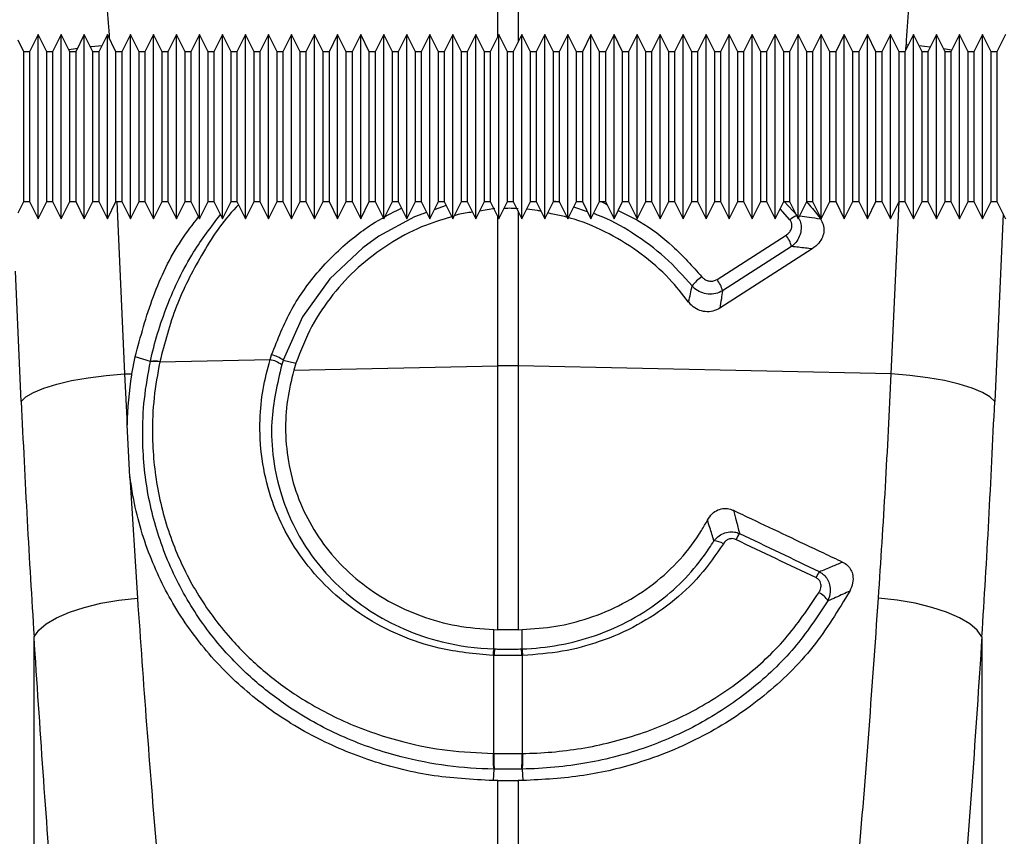
# Model space of a CAD drawing. Units: millimetres. Extents: x 1957 to 18029, y 1989 to 9026.
# Drawn here: x 5665 to 5751, y 5963 to 6034 of the extents above; entities that cross this region are included whole.
import ezdxf

# ---------------------------------------------------------------- set-up
doc = ezdxf.new("R2010")
doc.units = ezdxf.units.MM
doc.layers.get('0').update_dxf_attribs({"linetype": 'CONTINUOUS'})

# ---------------------------------------------------------------- blocks, each defined once
blk = doc.blocks.new('ACO_-_32841_-_FRONT')
at = {"linetype": 'Continuous'}
for p, q in [((-500.872, 1082.649), (-500.872, 1088.31)), ((-499.128, 1088.136), (-499.128, 1082.136)), ((-540.791, 1082.81), (-541.541, 1081.31)), ((-540.041, 1081.31), (-540.791, 1082.81)), ((-540.791, 1074.81), (-540.791, 1082.81)), ((-538.791, 1082.81), (-539.541, 1081.31)), ((-538.041, 1081.31), (-538.791, 1082.81)), ((-538.791, 1074.81), (-538.791, 1082.81)), ((-536.791, 1082.81), (-537.541, 1081.31)), ((-536.041, 1081.31), (-536.791, 1082.81)), ((-536.791, 1074.81), (-536.791, 1082.81)), ((-534.791, 1082.81), (-535.541, 1081.31)), ((-534.041, 1081.31), (-534.791, 1082.81)), ((-534.791, 1074.81), (-534.791, 1082.81)), ((-532.791, 1082.81), (-533.541, 1081.31)), ((-532.041, 1081.31), (-532.791, 1082.81)), ((-532.791, 1074.81), (-532.791, 1082.81)), ((-530.791, 1082.81), (-531.541, 1081.31)), ((-530.041, 1081.31), (-530.791, 1082.81)), ((-530.791, 1074.81), (-530.791, 1082.81)), ((-528.791, 1082.81), (-529.541, 1081.31)), ((-528.041, 1081.31), (-528.791, 1082.81)), ((-528.791, 1074.81), (-528.791, 1082.81)), ((-526.791, 1082.81), (-527.541, 1081.31)), ((-526.041, 1081.31), (-526.791, 1082.81)), ((-526.791, 1074.81), (-526.791, 1082.81)), ((-524.791, 1082.81), (-525.541, 1081.31)), ((-524.041, 1081.31), (-524.791, 1082.81)), ((-524.791, 1074.81), (-524.791, 1082.81)), ((-522.791, 1082.81), (-523.541, 1081.31)), ((-522.041, 1081.31), (-522.791, 1082.81)), ((-522.791, 1074.81), (-522.791, 1082.81)), ((-520.791, 1082.81), (-521.541, 1081.31)), ((-520.041, 1081.31), (-520.791, 1082.81)), ((-520.791, 1074.81), (-520.791, 1082.81)), ((-518.791, 1082.81), (-519.541, 1081.31)), ((-518.041, 1081.31), (-518.791, 1082.81)), ((-518.791, 1074.81), (-518.791, 1082.81)), ((-516.791, 1082.81), (-517.541, 1081.31)), ((-516.041, 1081.31), (-516.791, 1082.81)), ((-516.791, 1074.81), (-516.791, 1082.81)), ((-514.791, 1082.81), (-515.541, 1081.31)), ((-514.041, 1081.31), (-514.791, 1082.81)), ((-514.791, 1074.81), (-514.791, 1082.81)), ((-512.791, 1082.81), (-513.541, 1081.31)), ((-512.041, 1081.31), (-512.791, 1082.81)), ((-512.791, 1074.81), (-512.791, 1082.81)), ((-510.791, 1082.81), (-511.541, 1081.31)), ((-510.041, 1081.31), (-510.791, 1082.81)), ((-510.791, 1074.81), (-510.791, 1082.81)), ((-508.791, 1082.81), (-509.541, 1081.31)), ((-508.041, 1081.31), (-508.791, 1082.81)), ((-508.791, 1074.81), (-508.791, 1082.81)), ((-506.791, 1082.81), (-507.541, 1081.31)), ((-506.041, 1081.31), (-506.791, 1082.81)), ((-506.791, 1074.81), (-506.791, 1082.81)), ((-504.791, 1082.81), (-505.541, 1081.31)), ((-504.041, 1081.31), (-504.791, 1082.81)), ((-504.791, 1074.81), (-504.791, 1082.81)), ((-502.791, 1082.81), (-503.541, 1081.31)), ((-502.041, 1081.31), (-502.791, 1082.81)), ((-502.791, 1074.81), (-502.791, 1082.81)), ((-500.791, 1082.81), (-501.541, 1081.31)), ((-500.041, 1081.31), (-500.791, 1082.81)), ((-500.791, 1074.81), (-500.791, 1082.81)), ((-498.791, 1082.81), (-499.541, 1081.31)), ((-498.041, 1081.31), (-498.791, 1082.81)), ((-498.791, 1074.81), (-498.791, 1082.81)), ((-496.791, 1082.81), (-497.541, 1081.31)), ((-496.041, 1081.31), (-496.791, 1082.81)), ((-496.791, 1074.81), (-496.791, 1082.81)), ((-494.791, 1082.81), (-495.541, 1081.31)), ((-494.041, 1081.31), (-494.791, 1082.81)), ((-494.791, 1074.81), (-494.791, 1082.81)), ((-492.791, 1082.81), (-493.541, 1081.31)), ((-492.041, 1081.31), (-492.791, 1082.81)), ((-492.791, 1074.81), (-492.791, 1082.81)), ((-490.791, 1082.81), (-491.541, 1081.31)), ((-490.041, 1081.31), (-490.791, 1082.81)), ((-490.791, 1074.81), (-490.791, 1082.81)), ((-488.791, 1082.81), (-489.541, 1081.31)), ((-488.041, 1081.31), (-488.791, 1082.81)), ((-488.791, 1074.81), (-488.791, 1082.81)), ((-486.791, 1082.81), (-487.541, 1081.31)), ((-486.041, 1081.31), (-486.791, 1082.81)), ((-486.791, 1074.81), (-486.791, 1082.81)), ((-484.791, 1082.81), (-485.541, 1081.31)), ((-484.041, 1081.31), (-484.791, 1082.81)), ((-484.791, 1074.81), (-484.791, 1082.81)), ((-482.791, 1082.81), (-483.541, 1081.31)), ((-482.041, 1081.31), (-482.791, 1082.81)), ((-482.791, 1074.81), (-482.791, 1082.81)), ((-480.791, 1082.81), (-481.541, 1081.31)), ((-480.041, 1081.31), (-480.791, 1082.81)), ((-480.791, 1074.81), (-480.791, 1082.81)), ((-478.791, 1082.81), (-479.541, 1081.31)), ((-478.041, 1081.31), (-478.791, 1082.81)), ((-478.791, 1074.81), (-478.791, 1082.81)), ((-476.791, 1082.81), (-477.541, 1081.31)), ((-476.041, 1081.31), (-476.791, 1082.81)), ((-476.791, 1074.81), (-476.791, 1082.81)), ((-474.791, 1082.81), (-475.541, 1081.31)), ((-474.041, 1081.31), (-474.791, 1082.81)), ((-474.791, 1074.81), (-474.791, 1082.81)), ((-472.791, 1082.81), (-473.541, 1081.31)), ((-472.041, 1081.31), (-472.791, 1082.81)), ((-472.791, 1074.81), (-472.791, 1082.81)), ((-470.791, 1082.81), (-471.541, 1081.31)), ((-470.041, 1081.31), (-470.791, 1082.81)), ((-470.791, 1074.81), (-470.791, 1082.81)), ((-468.791, 1082.81), (-469.541, 1081.31)), ((-468.041, 1081.31), (-468.791, 1082.81)), ((-468.791, 1074.81), (-468.791, 1082.81)), ((-466.791, 1082.81), (-467.541, 1081.31)), ((-466.041, 1081.31), (-466.791, 1082.81)), ((-466.791, 1074.81), (-466.791, 1082.81)), ((-464.791, 1082.81), (-465.541, 1081.31)), ((-464.041, 1081.31), (-464.791, 1082.81)), ((-464.791, 1074.81), (-464.791, 1082.81)), ((-462.791, 1082.81), (-463.541, 1081.31)), ((-462.041, 1081.31), (-462.791, 1082.81)), ((-462.791, 1074.81), (-462.791, 1082.81)), ((-460.791, 1082.81), (-461.541, 1081.31)), ((-460.041, 1081.31), (-460.791, 1082.81)), ((-460.791, 1074.81), (-460.791, 1082.81)), ((-458.791, 1082.81), (-459.541, 1081.31)), ((-458.041, 1081.31), (-458.791, 1082.81)), ((-458.791, 1074.81), (-458.791, 1082.81)), ((-456.791, 1082.81), (-457.541, 1081.31)), ((-542.041, 1081.31), (-542.541, 1082.31)), ((-536.269, 1081.765), (-536.182, 1081.774)), ((-536.182, 1081.774), (-535.266, 1081.859)), ((-465.453, 1081.487), (-465.434, 1081.91)), ((-465.247, 1081.898), (-465.434, 1081.91)), ((-463.818, 1081.774), (-464.297, 1081.822)), ((-463.336, 1081.72), (-463.818, 1081.774)), ((-541.541, 1081.31), (-542.041, 1081.31)), ((-542.041, 1074.81), (-542.041, 1081.31)), ((-541.541, 1081.31), (-541.541, 1068.31)), ((-539.541, 1081.31), (-540.041, 1081.31)), ((-540.041, 1074.81), (-540.041, 1081.31)), ((-539.541, 1081.31), (-539.541, 1068.31)), ((-538.142, 1081.512), (-537.731, 1081.577)), ((-537.541, 1081.31), (-538.041, 1081.31)), ((-538.041, 1074.81), (-538.041, 1081.31)), ((-537.731, 1081.577), (-537.382, 1081.628)), ((-537.541, 1081.31), (-537.541, 1068.31)), ((-535.541, 1081.31), (-536.041, 1081.31)), ((-536.041, 1074.81), (-536.041, 1081.31)), ((-535.541, 1081.31), (-535.541, 1068.31)), ((-533.541, 1081.31), (-534.041, 1081.31)), ((-534.041, 1074.81), (-534.041, 1081.31)), ((-533.541, 1081.31), (-533.541, 1068.31)), ((-531.541, 1081.31), (-532.041, 1081.31)), ((-532.041, 1074.81), (-532.041, 1081.31)), ((-531.541, 1081.31), (-531.541, 1068.31)), ((-529.541, 1081.31), (-530.041, 1081.31)), ((-530.041, 1074.81), (-530.041, 1081.31)), ((-529.541, 1081.31), (-529.541, 1068.31)), ((-527.541, 1081.31), (-528.041, 1081.31)), ((-528.041, 1074.81), (-528.041, 1081.31)), ((-527.541, 1081.31), (-527.541, 1068.31)), ((-525.541, 1081.31), (-526.041, 1081.31)), ((-526.041, 1074.81), (-526.041, 1081.31)), ((-525.541, 1081.31), (-525.541, 1068.31)), ((-523.541, 1081.31), (-524.041, 1081.31)), ((-524.041, 1074.81), (-524.041, 1081.31)), ((-523.541, 1081.31), (-523.541, 1068.31)), ((-521.541, 1081.31), (-522.041, 1081.31)), ((-522.041, 1074.81), (-522.041, 1081.31)), ((-521.541, 1081.31), (-521.541, 1068.31)), ((-519.541, 1081.31), (-520.041, 1081.31)), ((-520.041, 1074.81), (-520.041, 1081.31)), ((-519.541, 1081.31), (-519.541, 1068.31)), ((-517.541, 1081.31), (-518.041, 1081.31)), ((-518.041, 1074.81), (-518.041, 1081.31)), ((-517.541, 1081.31), (-517.541, 1068.31)), ((-515.541, 1081.31), (-516.041, 1081.31)), ((-516.041, 1074.81), (-516.041, 1081.31)), ((-515.541, 1081.31), (-515.541, 1068.31)), ((-513.541, 1081.31), (-514.041, 1081.31)), ((-514.041, 1074.81), (-514.041, 1081.31)), ((-513.541, 1081.31), (-513.541, 1068.31)), ((-511.541, 1081.31), (-512.041, 1081.31)), ((-512.041, 1074.81), (-512.041, 1081.31)), ((-511.541, 1081.31), (-511.541, 1068.31)), ((-509.541, 1081.31), (-510.041, 1081.31)), ((-510.041, 1074.81), (-510.041, 1081.31)), ((-509.541, 1081.31), (-509.541, 1068.31)), ((-507.541, 1081.31), (-508.041, 1081.31)), ((-508.041, 1074.81), (-508.041, 1081.31)), ((-507.541, 1081.31), (-507.541, 1068.31)), ((-505.541, 1081.31), (-506.041, 1081.31)), ((-506.041, 1074.81), (-506.041, 1081.31)), ((-505.541, 1081.31), (-505.541, 1068.31)), ((-503.541, 1081.31), (-504.041, 1081.31)), ((-504.041, 1074.81), (-504.041, 1081.31)), ((-503.541, 1081.31), (-503.541, 1068.31)), ((-501.541, 1081.31), (-502.041, 1081.31)), ((-502.041, 1074.81), (-502.041, 1081.31)), ((-501.541, 1081.31), (-501.541, 1068.31)), ((-499.541, 1081.31), (-500.041, 1081.31)), ((-500.041, 1074.81), (-500.041, 1081.31)), ((-499.541, 1081.31), (-499.541, 1068.31)), ((-497.541, 1081.31), (-498.041, 1081.31)), ((-498.041, 1074.81), (-498.041, 1081.31)), ((-497.541, 1081.31), (-497.541, 1068.31)), ((-495.541, 1081.31), (-496.041, 1081.31)), ((-496.041, 1074.81), (-496.041, 1081.31)), ((-495.541, 1081.31), (-495.541, 1068.31)), ((-493.541, 1081.31), (-494.041, 1081.31)), ((-494.041, 1074.81), (-494.041, 1081.31)), ((-493.541, 1081.31), (-493.541, 1068.31)), ((-491.541, 1081.31), (-492.041, 1081.31)), ((-492.041, 1074.81), (-492.041, 1081.31)), ((-491.541, 1081.31), (-491.541, 1068.31)), ((-489.541, 1081.31), (-490.041, 1081.31)), ((-490.041, 1074.81), (-490.041, 1081.31)), ((-489.541, 1081.31), (-489.541, 1068.31)), ((-487.541, 1081.31), (-488.041, 1081.31)), ((-488.041, 1074.81), (-488.041, 1081.31)), ((-487.541, 1081.31), (-487.541, 1068.31)), ((-485.541, 1081.31), (-486.041, 1081.31)), ((-486.041, 1074.81), (-486.041, 1081.31)), ((-485.541, 1081.31), (-485.541, 1068.31)), ((-483.541, 1081.31), (-484.041, 1081.31)), ((-484.041, 1074.81), (-484.041, 1081.31)), ((-483.541, 1081.31), (-483.541, 1068.31)), ((-481.541, 1081.31), (-482.041, 1081.31)), ((-482.041, 1074.81), (-482.041, 1081.31)), ((-481.541, 1081.31), (-481.541, 1068.31)), ((-479.541, 1081.31), (-480.041, 1081.31)), ((-480.041, 1074.81), (-480.041, 1081.31)), ((-479.541, 1081.31), (-479.541, 1068.31)), ((-477.541, 1081.31), (-478.041, 1081.31)), ((-478.041, 1074.81), (-478.041, 1081.31)), ((-477.541, 1081.31), (-477.541, 1068.31)), ((-475.541, 1081.31), (-476.041, 1081.31)), ((-476.041, 1074.81), (-476.041, 1081.31)), ((-475.541, 1081.31), (-475.541, 1068.31)), ((-473.541, 1081.31), (-474.041, 1081.31)), ((-474.041, 1074.81), (-474.041, 1081.31)), ((-473.541, 1081.31), (-473.541, 1068.31)), ((-471.541, 1081.31), (-472.041, 1081.31)), ((-472.041, 1074.81), (-472.041, 1081.31)), ((-471.541, 1081.31), (-471.541, 1068.31)), ((-469.541, 1081.31), (-470.041, 1081.31)), ((-470.041, 1074.81), (-470.041, 1081.31)), ((-469.541, 1081.31), (-469.541, 1068.31)), ((-467.541, 1081.31), (-468.041, 1081.31)), ((-468.041, 1074.81), (-468.041, 1081.31)), ((-467.541, 1081.31), (-467.541, 1068.31)), ((-465.541, 1081.31), (-466.041, 1081.31)), ((-466.041, 1074.81), (-466.041, 1081.31)), ((-465.541, 1081.31), (-465.541, 1068.31)), ((-463.541, 1081.31), (-464.041, 1081.31)), ((-464.041, 1074.81), (-464.041, 1081.31)), ((-463.541, 1081.31), (-463.541, 1068.31)), ((-461.473, 1081.447), (-462.167, 1081.562)), ((-461.541, 1081.31), (-462.041, 1081.31)), ((-462.041, 1074.81), (-462.041, 1081.31)), ((-461.541, 1081.31), (-461.541, 1068.31)), ((-459.541, 1081.31), (-460.041, 1081.31)), ((-460.041, 1074.81), (-460.041, 1081.31)), ((-459.541, 1081.31), (-459.541, 1068.31)), ((-457.541, 1081.31), (-458.041, 1081.31)), ((-458.041, 1074.81), (-458.041, 1081.31)), ((-457.541, 1081.31), (-457.541, 1068.31)), ((-542.041, 1068.31), (-542.041, 1074.81)), ((-540.791, 1066.81), (-540.791, 1074.81)), ((-540.041, 1068.31), (-540.041, 1074.81)), ((-538.791, 1066.81), (-538.791, 1074.81)), ((-538.041, 1068.31), (-538.041, 1074.81)), ((-536.791, 1066.81), (-536.791, 1074.81)), ((-536.041, 1068.31), (-536.041, 1074.81)), ((-534.791, 1066.81), (-534.791, 1074.81)), ((-534.041, 1068.31), (-534.041, 1074.81)), ((-532.791, 1066.81), (-532.791, 1074.81)), ((-532.041, 1068.31), (-532.041, 1074.81)), ((-530.791, 1066.81), (-530.791, 1074.81)), ((-530.041, 1068.31), (-530.041, 1074.81)), ((-528.791, 1066.81), (-528.791, 1074.81)), ((-528.041, 1068.31), (-528.041, 1074.81)), ((-526.791, 1066.81), (-526.791, 1074.81)), ((-526.041, 1068.31), (-526.041, 1074.81)), ((-524.791, 1066.81), (-524.791, 1074.81)), ((-524.041, 1068.31), (-524.041, 1074.81)), ((-522.791, 1066.81), (-522.791, 1074.81)), ((-522.041, 1068.31), (-522.041, 1074.81)), ((-520.791, 1066.81), (-520.791, 1074.81)), ((-520.041, 1068.31), (-520.041, 1074.81)), ((-518.791, 1066.81), (-518.791, 1074.81)), ((-518.041, 1068.31), (-518.041, 1074.81)), ((-516.791, 1066.81), (-516.791, 1074.81)), ((-516.041, 1068.31), (-516.041, 1074.81)), ((-514.791, 1066.81), (-514.791, 1074.81)), ((-514.041, 1068.31), (-514.041, 1074.81)), ((-512.791, 1066.81), (-512.791, 1074.81)), ((-512.041, 1068.31), (-512.041, 1074.81)), ((-510.791, 1066.81), (-510.791, 1074.81)), ((-510.041, 1068.31), (-510.041, 1074.81)), ((-508.791, 1066.81), (-508.791, 1074.81)), ((-508.041, 1068.31), (-508.041, 1074.81)), ((-506.791, 1066.81), (-506.791, 1074.81)), ((-506.041, 1068.31), (-506.041, 1074.81)), ((-504.791, 1066.81), (-504.791, 1074.81)), ((-504.041, 1068.31), (-504.041, 1074.81)), ((-502.791, 1066.81), (-502.791, 1074.81)), ((-502.041, 1068.31), (-502.041, 1074.81)), ((-500.791, 1066.81), (-500.791, 1074.81)), ((-500.041, 1068.31), (-500.041, 1074.81)), ((-498.791, 1066.81), (-498.791, 1074.81)), ((-498.041, 1068.31), (-498.041, 1074.81)), ((-496.791, 1066.81), (-496.791, 1074.81)), ((-496.041, 1068.31), (-496.041, 1074.81)), ((-494.791, 1066.81), (-494.791, 1074.81)), ((-494.041, 1068.31), (-494.041, 1074.81)), ((-492.791, 1066.81), (-492.791, 1074.81)), ((-492.041, 1068.31), (-492.041, 1074.81)), ((-490.791, 1066.81), (-490.791, 1074.81)), ((-490.041, 1068.31), (-490.041, 1074.81)), ((-488.791, 1066.81), (-488.791, 1074.81)), ((-488.041, 1068.31), (-488.041, 1074.81)), ((-486.791, 1066.81), (-486.791, 1074.81)), ((-486.041, 1068.31), (-486.041, 1074.81)), ((-484.791, 1066.81), (-484.791, 1074.81)), ((-484.041, 1068.31), (-484.041, 1074.81)), ((-482.791, 1066.81), (-482.791, 1074.81)), ((-482.041, 1068.31), (-482.041, 1074.81)), ((-480.791, 1066.81), (-480.791, 1074.81)), ((-480.041, 1068.31), (-480.041, 1074.81)), ((-478.791, 1066.81), (-478.791, 1074.81)), ((-478.041, 1068.31), (-478.041, 1074.81)), ((-476.791, 1066.81), (-476.791, 1074.81)), ((-476.041, 1068.31), (-476.041, 1074.81)), ((-474.791, 1066.81), (-474.791, 1074.81)), ((-474.041, 1068.31), (-474.041, 1074.81)), ((-472.791, 1066.81), (-472.791, 1074.81)), ((-472.041, 1068.31), (-472.041, 1074.81)), ((-470.791, 1066.81), (-470.791, 1074.81)), ((-470.041, 1068.31), (-470.041, 1074.81)), ((-468.791, 1066.81), (-468.791, 1074.81)), ((-468.041, 1068.31), (-468.041, 1074.81)), ((-466.791, 1066.81), (-466.791, 1074.81)), ((-466.041, 1068.31), (-466.041, 1074.81)), ((-464.791, 1066.81), (-464.791, 1074.81)), ((-464.041, 1068.31), (-464.041, 1074.81)), ((-462.791, 1066.81), (-462.791, 1074.81)), ((-462.041, 1068.31), (-462.041, 1074.81)), ((-460.791, 1066.81), (-460.791, 1074.81)), ((-460.041, 1068.31), (-460.041, 1074.81)), ((-458.791, 1066.81), (-458.791, 1074.81)), ((-458.041, 1068.31), (-458.041, 1074.81)), ((-542.541, 1067.31), (-542.041, 1068.31)), ((-542.041, 1068.31), (-541.541, 1068.31)), ((-541.541, 1068.31), (-540.791, 1066.81)), ((-540.791, 1066.81), (-540.041, 1068.31)), ((-540.041, 1068.31), (-539.541, 1068.31)), ((-539.541, 1068.31), (-538.791, 1066.81)), ((-538.791, 1066.81), (-538.041, 1068.31)), ((-538.041, 1068.31), (-537.541, 1068.31)), ((-537.541, 1068.31), (-536.791, 1066.81)), ((-536.791, 1066.81), (-536.041, 1068.31)), ((-536.041, 1068.31), (-535.541, 1068.31)), ((-535.541, 1068.31), (-534.791, 1066.81)), ((-534.791, 1066.81), (-534.041, 1068.31)), ((-534.041, 1068.31), (-533.541, 1068.31)), ((-533.959, 1068.31), (-533.289, 1053.326)), ((-533.541, 1068.31), (-532.791, 1066.81)), ((-532.791, 1066.81), (-532.041, 1068.31)), ((-532.041, 1068.31), (-531.541, 1068.31)), ((-531.541, 1068.31), (-530.791, 1066.81)), ((-530.791, 1066.81), (-530.041, 1068.31)), ((-530.041, 1068.31), (-529.541, 1068.31)), ((-529.541, 1068.31), (-528.791, 1066.81)), ((-528.791, 1066.81), (-528.041, 1068.31)), ((-528.041, 1068.31), (-527.541, 1068.31)), ((-527.541, 1068.31), (-526.791, 1066.81)), ((-526.791, 1066.81), (-526.041, 1068.31)), ((-526.041, 1068.31), (-525.541, 1068.31)), ((-525.541, 1068.31), (-524.791, 1066.81)), ((-524.791, 1066.81), (-524.041, 1068.31)), ((-524.041, 1068.31), (-523.541, 1068.31)), ((-523.541, 1068.31), (-522.791, 1066.81)), ((-522.791, 1066.81), (-522.041, 1068.31)), ((-522.041, 1068.31), (-521.541, 1068.31)), ((-521.541, 1068.31), (-520.791, 1066.81)), ((-520.791, 1066.81), (-520.041, 1068.31)), ((-520.041, 1068.31), (-519.541, 1068.31)), ((-519.541, 1068.31), (-518.791, 1066.81)), ((-518.791, 1066.81), (-518.041, 1068.31)), ((-518.041, 1068.31), (-517.541, 1068.31)), ((-517.541, 1068.31), (-516.791, 1066.81)), ((-516.791, 1066.81), (-516.041, 1068.31)), ((-516.041, 1068.31), (-515.541, 1068.31)), ((-515.541, 1068.31), (-514.791, 1066.81)), ((-514.791, 1066.81), (-514.041, 1068.31)), ((-514.041, 1068.31), (-513.541, 1068.31)), ((-513.541, 1068.31), (-512.791, 1066.81)), ((-512.791, 1066.81), (-512.041, 1068.31)), ((-512.041, 1068.31), (-511.541, 1068.31)), ((-511.541, 1068.31), (-510.791, 1066.81)), ((-510.791, 1066.81), (-510.041, 1068.31)), ((-510.041, 1068.31), (-509.541, 1068.31)), ((-509.541, 1068.31), (-508.791, 1066.81)), ((-508.791, 1066.81), (-508.041, 1068.31)), ((-508.041, 1068.31), (-507.541, 1068.31)), ((-507.541, 1068.31), (-506.791, 1066.81)), ((-506.791, 1066.81), (-506.041, 1068.31)), ((-506.041, 1068.31), (-505.541, 1068.31)), ((-505.541, 1068.31), (-504.791, 1066.81)), ((-504.791, 1066.81), (-504.041, 1068.31)), ((-504.041, 1068.31), (-503.541, 1068.31)), ((-503.541, 1068.31), (-502.791, 1066.81)), ((-502.791, 1066.81), (-502.041, 1068.31)), ((-502.041, 1068.31), (-501.541, 1068.31)), ((-501.541, 1068.31), (-500.791, 1066.81)), ((-500.791, 1066.81), (-500.041, 1068.31)), ((-500.041, 1068.31), (-499.541, 1068.31)), ((-499.541, 1068.31), (-498.791, 1066.81)), ((-498.791, 1066.81), (-498.041, 1068.31)), ((-498.041, 1068.31), (-497.541, 1068.31)), ((-497.541, 1068.31), (-496.791, 1066.81)), ((-496.791, 1066.81), (-496.041, 1068.31)), ((-496.041, 1068.31), (-495.541, 1068.31)), ((-495.541, 1068.31), (-494.791, 1066.81)), ((-494.791, 1066.81), (-494.041, 1068.31)), ((-494.041, 1068.31), (-493.541, 1068.31)), ((-493.541, 1068.31), (-492.791, 1066.81)), ((-492.791, 1066.81), (-492.041, 1068.31)), ((-492.041, 1068.31), (-491.541, 1068.31)), ((-491.541, 1068.31), (-490.791, 1066.81)), ((-490.791, 1066.81), (-490.041, 1068.31)), ((-490.041, 1068.31), (-489.541, 1068.31)), ((-489.541, 1068.31), (-488.791, 1066.81)), ((-488.791, 1066.81), (-488.041, 1068.31)), ((-488.041, 1068.31), (-487.541, 1068.31)), ((-487.541, 1068.31), (-486.791, 1066.81)), ((-486.791, 1066.81), (-486.041, 1068.31)), ((-486.041, 1068.31), (-485.541, 1068.31)), ((-485.541, 1068.31), (-484.791, 1066.81)), ((-484.791, 1066.81), (-484.041, 1068.31)), ((-484.041, 1068.31), (-483.541, 1068.31)), ((-483.541, 1068.31), (-482.791, 1066.81)), ((-482.791, 1066.81), (-482.041, 1068.31)), ((-482.041, 1068.31), (-481.541, 1068.31)), ((-481.541, 1068.31), (-480.791, 1066.81)), ((-480.791, 1066.81), (-480.041, 1068.31)), ((-480.041, 1068.31), (-479.541, 1068.31)), ((-479.541, 1068.31), (-478.791, 1066.81)), ((-478.791, 1066.81), (-478.041, 1068.31)), ((-478.041, 1068.31), (-477.541, 1068.31)), ((-477.541, 1068.31), (-476.791, 1066.81)), ((-476.791, 1066.81), (-476.041, 1068.31)), ((-476.041, 1068.31), (-475.541, 1068.31)), ((-476.014, 1068.31), (-474.89, 1067.094)), ((-475.541, 1068.31), (-474.791, 1066.81)), ((-474.791, 1066.81), (-474.041, 1068.31)), ((-474.041, 1068.31), (-473.541, 1068.31)), ((-473.541, 1068.31), (-472.791, 1066.81)), ((-472.791, 1066.81), (-472.041, 1068.31)), ((-472.041, 1068.31), (-471.541, 1068.31)), ((-471.541, 1068.31), (-470.791, 1066.81)), ((-470.791, 1066.81), (-470.041, 1068.31)), ((-470.041, 1068.31), (-469.541, 1068.31)), ((-469.541, 1068.31), (-468.791, 1066.81)), ((-468.791, 1066.81), (-468.041, 1068.31)), ((-468.041, 1068.31), (-467.541, 1068.31)), ((-467.541, 1068.31), (-466.791, 1066.81)), ((-466.791, 1066.81), (-466.041, 1068.31)), ((-466.711, 1053.326), (-466.041, 1068.31)), ((-466.041, 1068.31), (-465.541, 1068.31)), ((-465.541, 1068.31), (-464.791, 1066.81)), ((-464.791, 1066.81), (-464.041, 1068.31)), ((-464.041, 1068.31), (-463.541, 1068.31)), ((-463.541, 1068.31), (-462.791, 1066.81)), ((-462.791, 1066.81), (-462.041, 1068.31)), ((-462.041, 1068.31), (-461.541, 1068.31)), ((-461.541, 1068.31), (-460.791, 1066.81)), ((-460.791, 1066.81), (-460.041, 1068.31)), ((-460.041, 1068.31), (-459.541, 1068.31)), ((-459.541, 1068.31), (-458.791, 1066.81)), ((-458.791, 1066.81), (-458.041, 1068.31)), ((-458.041, 1068.31), (-457.541, 1068.31)), ((-457.541, 1068.31), (-456.791, 1066.81)), ((-507.063, 1067.354), (-508.126, 1066.98)), ((-505.362, 1067.953), (-506.403, 1067.586)), ((-501.142, 1067.688), (-502.46, 1067.472)), ((-499.128, 1067.485), (-499.128, 1054.012)), ((-493.096, 1067.419), (-494.29, 1067.813)), ((-475.514, 1066.721), (-476.356, 1067.68)), ((-457.005, 1067.238), (-457.734, 1050.916)), ((-508.126, 1066.98), (-511.219, 1065.287)), ((-500.872, 1054.012), (-500.872, 1066.971)), ((-511.219, 1065.287), (-512.614, 1064.284)), ((-481.844, 1061.537), (-475.853, 1065.378)), ((-512.614, 1064.284), (-515.471, 1061.584)), ((-473.579, 1064.182), (-481.611, 1059.033)), ((-475.374, 1064.387), (-481.365, 1060.546)), ((-542.266, 1050.916), (-542.772, 1062.246)), ((-515.471, 1061.584), (-517.837, 1058.285)), ((-517.837, 1058.285), (-519.528, 1054.515)), ((-532.658, 1053.339), (-532.382, 1054.806)), ((-531.052, 1054.409), (-532.382, 1054.806)), ((-530.243, 1054.362), (-520.658, 1054.565)), ((-530.239, 1054.381), (-530.243, 1054.362)), ((-520.658, 1054.565), (-520.528, 1054.978)), ((-519.528, 1054.515), (-518.417, 1054.244)), ((-519.528, 1054.515), (-519.528, 1054.515)), ((-519.528, 1054.515), (-519.528, 1054.515)), ((-518.417, 1054.244), (-518.603, 1053.637)), ((-518.603, 1053.637), (-500.872, 1054.012)), ((-500.872, 1031.099), (-500.872, 1054.012)), ((-499.128, 1054.012), (-499.128, 1031.099)), ((-466.711, 1053.326), (-499.128, 1054.012)), ((-539.187, 1052.438), (-537.895, 1052.74)), ((-537.895, 1052.74), (-536.454, 1052.993)), ((-536.454, 1052.993), (-534.905, 1053.19)), ((-534.905, 1053.19), (-533.289, 1053.326)), ((-533.289, 1053.326), (-532.658, 1053.339)), ((-533.289, 1053.326), (-533.072, 1048.896)), ((-465.095, 1053.19), (-466.711, 1053.326)), ((-463.546, 1052.993), (-465.095, 1053.19)), ((-462.105, 1052.74), (-463.546, 1052.993)), ((-460.813, 1052.438), (-462.105, 1052.74)), ((-541.858, 1051.323), (-541.196, 1051.72)), ((-541.196, 1051.72), (-540.298, 1052.095)), ((-540.298, 1052.095), (-539.187, 1052.438)), ((-459.702, 1052.095), (-460.813, 1052.438)), ((-458.804, 1051.72), (-459.702, 1052.095)), ((-458.142, 1051.323), (-458.804, 1051.72)), ((-542.266, 1050.916), (-541.858, 1051.323)), ((-457.734, 1050.916), (-458.142, 1051.323)), ((-532.83, 1044.392), (-533.072, 1048.896)), ((-532.83, 1044.392), (-532.179, 1033.856)), ((-533.799, 1033.669), (-532.179, 1033.856)), ((-466.201, 1033.669), (-467.821, 1033.856)), ((-538.09, 1032.62), (-536.796, 1033.042)), ((-536.796, 1033.042), (-535.353, 1033.395)), ((-535.353, 1033.395), (-533.799, 1033.669)), ((-464.647, 1033.395), (-466.201, 1033.669)), ((-463.204, 1033.042), (-464.647, 1033.395)), ((-461.91, 1032.62), (-463.204, 1033.042)), ((-540.097, 1031.615), (-539.201, 1032.14)), ((-539.201, 1032.14), (-538.09, 1032.62)), ((-460.799, 1032.14), (-461.91, 1032.62)), ((-459.903, 1031.615), (-460.799, 1032.14)), ((-540.754, 1031.06), (-540.097, 1031.615)), ((-459.246, 1031.06), (-459.903, 1031.615)), ((-541.155, 1030.489), (-540.754, 1031.06)), ((-541.155, 939.741), (-541.155, 1030.489)), ((-501.222, 1029.434), (-501.236, 1031.111)), ((-501.236, 1031.111), (-500.872, 1031.099)), ((-499.128, 1031.099), (-498.764, 1031.111)), ((-498.778, 1029.434), (-498.764, 1031.111)), ((-458.845, 1030.489), (-459.246, 1031.06)), ((-458.845, 1030.489), (-458.845, 939.741)), ((-501.22, 1028.865), (-501.3, 1028.868)), ((-501.22, 1020.354), (-501.22, 1028.865)), ((-498.7, 1028.868), (-498.78, 1028.865)), ((-498.78, 1028.865), (-498.78, 1020.354)), ((-501.281, 1020.355), (-501.22, 1020.354)), ((-498.78, 1020.354), (-498.719, 1020.355)), ((-501.238, 1018.999), (-501.285, 1017.993)), ((-498.762, 1018.999), (-498.715, 1017.993)), ((-500.872, 1017.991), (-501.285, 1017.993)), ((-500.872, 922.906), (-500.872, 1017.991)), ((-498.715, 1017.993), (-499.128, 1017.991)), ((-499.128, 1017.991), (-499.128, 922.906))]:
    blk.add_line(p, q, dxfattribs=at)
for centre, radius, start, end in [((-473.618, 1064.286), 3.086, 115.09107, 127.90728), ((-478.007, 1063.725), 2.715, 14.11188, 37.49797), ((-480.765, 1058.357), 4.169, 125.15469, 141.16065), ((-483.999, 1059.884), 2.715, 14.11188, 37.49797), ((-530.717, 1052.383), 2.035, 76.53617, 99.60835), ((-530.714, 1052.402), 2.035, 76.50243, 99.56628), ((-521.216, 1051.935), 2.688, 54.44011, 78.01441), ((-521.153, 1052.317), 2.734, 53.5158, 76.77877), ((-500, 1012.772), 41.249, 88.78931, 91.21069), ((-475.475, 1036.647), 5.247, 147.50921, 154.22268), ((-482.166, 1037.259), 1.563, 56.19363, 88.26836), ((-469.071, 1033.606), 4.649, 146.82625, 154.23169), ((-473.715, 1032.758), 1.72, 29.48261, 65.18522), ((-498.324, 1028.742), 2.979, 166.56595, 177.57547), ((-498.251, 1028.737), 2.972, 166.49734, 177.53427), ((-501.749, 1028.737), 2.972, 2.46573, 13.50266), ((-501.676, 1028.742), 2.979, 2.42453, 13.43405), ((-495.099, 1019.871), 6.2, 175.52629, 188.08367), ((-494.98, 1019.883), 6.258, 175.67778, 188.12161), ((-505.02, 1019.883), 6.258, 351.87839, 4.32222), ((-504.901, 1019.871), 6.2, 351.91633, 4.47371)]:
    blk.add_arc(centre, radius, start, end, dxfattribs=at)
for centre, major_axis, ratio, start_param, end_param in [((-599.832, 1079.035), (-22.24, 61.496), 0.998907, 4.417347, 4.505008), ((-400.168, 1079.035), (22.24, 61.496), 0.998907, 1.775124, 1.87347), ((-506.416, 1102.415), (0, 209.713), 0.176348, 1.818903, 1.920878), ((-493.584, 1102.415), (0, 209.713), 0.176348, 4.362307, 4.464282)]:
    blk.add_ellipse(centre, major_axis=major_axis, ratio=ratio, start_param=start_param, end_param=end_param, dxfattribs=at)
for points, knots in [([(-523.394, 1068.016), (-523.462, 1067.949), (-524.759, 1066.664), (-526.642, 1063.706), (-528.98, 1059.22), (-529.816, 1056.009), (-530.239, 1054.381)], [0, 0, 0, 0, 0.018355, 0.351863, 0.671529, 1, 1, 1, 1]), ([(-495.491, 1068.209), (-495.516, 1068.218), (-495.668, 1068.27), (-495.829, 1068.292), (-495.962, 1068.31)], [0, 0, 0, 0, 0.165337, 1, 1, 1, 1]), ([(-491.966, 1068.31), (-491.928, 1068.298), (-491.73, 1068.237), (-491.551, 1068.128), (-491.407, 1068.041)], [0, 0, 0, 0, 0.190654, 1, 1, 1, 1]), ([(-474.074, 1068.26), (-473.731, 1067.889), (-473.302, 1067.422), (-472.94, 1066.906), (-472.867, 1066.801)], [0, 0, 0, 0, 0.797165, 1, 1, 1, 1]), ([(-531.052, 1054.409), (-531.052, 1054.409), (-530.702, 1056.048), (-529.7, 1059.317), (-527.65, 1063.642), (-525.778, 1066.096), (-524.966, 1067.16)], [0, 0, 0, 0, 0.000004, 0.355461, 0.720688, 1, 1, 1, 1]), ([(-520.528, 1054.978), (-519.998, 1056.326), (-518.97, 1058.94), (-516.462, 1062.412), (-513.991, 1064.771), (-511.552, 1066.559), (-510.132, 1067.28), (-509.251, 1067.729)], [0, 0, 0, 0, 0.250382, 0.485377, 0.72961, 0.832036, 1, 1, 1, 1]), ([(-503.072, 1067.372), (-503.5, 1067.329), (-504.046, 1067.275), (-504.56, 1067.091), (-504.67, 1067.052)], [0, 0, 0, 0, 0.784738, 1, 1, 1, 1]), ([(-500.332, 1067.729), (-500.19, 1067.734), (-499.788, 1067.747), (-499.387, 1067.724), (-499.128, 1067.709)], [0, 0, 0, 0, 0.354321, 1, 1, 1, 1]), ([(-497.107, 1067.441), (-497.216, 1067.469), (-497.633, 1067.576), (-498.063, 1067.608), (-498.38, 1067.632)], [0, 0, 0, 0, 0.261126, 1, 1, 1, 1]), ([(-484.31, 1059.567), (-484.851, 1060.251), (-486.066, 1061.787), (-488.388, 1063.808), (-491.172, 1065.554), (-493.925, 1066.757), (-495.77, 1067.144), (-496.543, 1067.306)], [0, 0, 0, 0, 0.177597, 0.398647, 0.6197, 0.840711, 1, 1, 1, 1]), ([(-484.012, 1060.972), (-484.768, 1061.822), (-486.301, 1063.547), (-489.116, 1065.565), (-491.246, 1066.819), (-492.454, 1067.208), (-492.573, 1067.246)], [0, 0, 0, 0, 0.3186344, 0.6464744, 0.9650591, 1, 1, 1, 1]), ([(-490.43, 1067.533), (-489.802, 1067.226), (-488.098, 1066.393), (-485.597, 1064.472), (-483.984, 1062.676), (-483.165, 1061.766)], [0, 0, 0, 0, 0.222998, 0.605949, 1, 1, 1, 1]), ([(-532.382, 1054.806), (-531.907, 1056.564), (-530.958, 1060.08), (-529.004, 1064.181), (-527.377, 1066.309), (-526.871, 1066.97)], [0, 0, 0, 0, 0.407953, 0.81591, 1, 1, 1, 1]), ([(-504.877, 1066.982), (-505.761, 1066.714), (-507.681, 1066.133), (-510.429, 1064.625), (-513.04, 1062.647), (-515.285, 1060.238), (-517.178, 1057.451), (-517.995, 1055.338), (-518.417, 1054.244)], [0, 0, 0, 0, 0.141835, 0.308094, 0.47917, 0.645466, 0.816626, 1, 1, 1, 1]), ([(-475.853, 1065.378), (-475.826, 1065.396), (-475.703, 1065.479), (-475.525, 1065.656), (-475.378, 1065.927), (-475.326, 1066.205), (-475.363, 1066.485), (-475.464, 1066.642), (-475.514, 1066.721)], [0, 0, 0, 0, 0.062571, 0.283753, 0.4745, 0.649125, 0.824628, 1, 1, 1, 1]), ([(-474.768, 1066.857), (-474.722, 1066.775), (-474.584, 1066.535), (-474.524, 1066.069), (-474.585, 1065.513), (-474.819, 1064.966), (-475.116, 1064.597), (-475.328, 1064.425), (-475.374, 1064.387)], [0, 0, 0, 0, 0.102599, 0.304006, 0.499884, 0.706154, 0.936205, 1, 1, 1, 1]), ([(-474.665, 1067.063), (-474.393, 1067.026), (-473.789, 1066.942), (-473.194, 1066.851), (-472.867, 1066.801)], [0, 0, 0, 0, 0.449268, 1, 1, 1, 1]), ([(-472.867, 1066.801), (-472.774, 1066.638), (-472.587, 1066.311), (-472.539, 1065.745), (-472.672, 1065.188), (-473.003, 1064.623), (-473.373, 1064.34), (-473.579, 1064.182)], [0, 0, 0, 0, 0.181661, 0.363388, 0.545517, 0.745617, 1, 1, 1, 1]), ([(-473.579, 1064.182), (-473.776, 1064.206), (-474.369, 1064.279), (-474.971, 1064.344), (-475.374, 1064.387)], [0, 0, 0, 0, 0.330677, 1, 1, 1, 1]), ([(-483.165, 1061.766), (-483.131, 1061.727), (-483.025, 1061.607), (-482.792, 1061.456), (-482.471, 1061.371), (-482.135, 1061.388), (-481.941, 1061.487), (-481.844, 1061.537)], [0, 0, 0, 0, 0.1059168, 0.329944, 0.5523641, 0.7762221, 1, 1, 1, 1]), ([(-484.31, 1059.567), (-484.256, 1059.809), (-484.151, 1060.28), (-484.057, 1060.746), (-484.012, 1060.972)], [0, 0, 0, 0, 0.515628, 1, 1, 1, 1]), ([(-481.365, 1060.546), (-481.558, 1060.452), (-481.945, 1060.263), (-482.615, 1060.228), (-483.259, 1060.388), (-483.727, 1060.671), (-483.943, 1060.899), (-484.012, 1060.972)], [0, 0, 0, 0, 0.224114, 0.44884, 0.671689, 0.894949, 1, 1, 1, 1]), ([(-481.365, 1060.546), (-481.4, 1060.318), (-481.476, 1059.817), (-481.564, 1059.309), (-481.611, 1059.033)], [0, 0, 0, 0, 0.4548262, 1, 1, 1, 1]), ([(-481.611, 1059.033), (-481.805, 1058.934), (-482.193, 1058.735), (-482.865, 1058.7), (-483.507, 1058.871), (-484, 1059.19), (-484.224, 1059.462), (-484.31, 1059.567)], [0, 0, 0, 0, 0.217001, 0.434107, 0.649204, 0.865235, 1, 1, 1, 1]), ([(-501.238, 1018.999), (-501.238, 1018.999), (-502.587, 1019.015), (-505.303, 1019.207), (-509.687, 1020.051), (-514.322, 1021.646), (-518.57, 1023.956), (-522.071, 1026.622), (-525.099, 1029.648), (-527.848, 1033.423), (-530.026, 1037.924), (-531.392, 1042.811), (-531.806, 1047.261), (-531.64, 1051.16), (-531.252, 1053.309), (-531.057, 1054.389)], [0, 0, 0, 0, 0.0000011, 0.0736228, 0.1484699, 0.2454719, 0.3452956, 0.4197174, 0.4954002, 0.589862, 0.6870494, 0.7813794, 0.8785269, 0.938906, 1, 1, 1, 1]), ([(-531.057, 1054.389), (-531.055, 1054.396), (-531.054, 1054.402), (-531.052, 1054.409), (-531.052, 1054.409)], [0, 0, 0, 0, 0.99712, 1, 1, 1, 1]), ([(-530.243, 1054.362), (-530.429, 1053.328), (-530.802, 1051.249), (-530.953, 1047.529), (-530.547, 1043.222), (-529.23, 1038.554), (-527.094, 1034.184), (-524.441, 1030.575), (-521.474, 1027.643), (-518.12, 1025.119), (-513.995, 1022.891), (-509.53, 1021.376), (-505.239, 1020.531), (-502.607, 1020.414), (-501.281, 1020.355)], [0, 0, 0, 0, 0.060439, 0.121603, 0.215888, 0.313032, 0.407395, 0.504504, 0.578887, 0.654524, 0.75157, 0.851404, 0.925097, 1, 1, 1, 1]), ([(-501.3, 1028.868), (-502.877, 1029.007), (-505.663, 1029.254), (-509.416, 1030.542), (-512.563, 1032.186), (-515.344, 1034.336), (-517.641, 1036.843), (-519.413, 1039.63), (-520.696, 1042.648), (-521.45, 1045.921), (-521.612, 1049.087), (-521.335, 1051.992), (-520.884, 1053.707), (-520.658, 1054.565)], [0, 0, 0, 0, 0.123013, 0.217502, 0.311993, 0.406255, 0.500511, 0.587834, 0.675151, 0.767344, 0.859534, 0.929766, 1, 1, 1, 1]), ([(-519.528, 1054.515), (-519.528, 1054.515), (-519.571, 1054.384), (-519.612, 1054.253), (-519.653, 1054.122)], [0, 0, 0, 0, 0.000142, 1, 1, 1, 1]), ([(-519.653, 1054.122), (-520.033, 1052.47), (-520.659, 1049.746), (-520.444, 1045.883), (-519.76, 1042.769), (-518.558, 1039.86), (-516.895, 1037.196), (-514.715, 1034.762), (-512.074, 1032.693), (-509.052, 1031.07), (-505.443, 1029.851), (-502.745, 1029.481), (-501.222, 1029.434), (-501.222, 1029.434)], [0, 0, 0, 0, 0.139718, 0.230382, 0.323664, 0.409824, 0.498163, 0.591189, 0.686918, 0.780331, 0.876487, 0.999998, 1, 1, 1, 1]), ([(-518.603, 1053.637), (-518.814, 1052.77), (-519.239, 1051.017), (-519.381, 1048.22), (-519.083, 1045.308), (-518.247, 1042.425), (-516.914, 1039.728), (-515.145, 1037.326), (-512.952, 1035.231), (-510.412, 1033.517), (-507.549, 1032.219), (-504.468, 1031.351), (-502.311, 1031.191), (-501.236, 1031.111)], [0, 0, 0, 0, 0.080228, 0.16223, 0.253456, 0.347386, 0.437679, 0.530545, 0.621743, 0.715468, 0.808834, 0.9048, 1, 1, 1, 1]), ([(-533.072, 1048.896), (-532.99, 1050.349), (-532.907, 1051.833), (-532.664, 1053.308), (-532.658, 1053.339)], [0, 0, 0, 0, 0.978611, 1, 1, 1, 1]), ([(-467.821, 1033.856), (-467.614, 1037.057), (-467.198, 1043.468), (-466.873, 1050.037), (-466.711, 1053.326)], [0, 0, 0, 0, 0.499331, 1, 1, 1, 1]), ([(-501.285, 1017.993), (-503.117, 1018.093), (-506.835, 1018.298), (-512.166, 1019.683), (-517.194, 1021.839), (-521.708, 1024.763), (-525.665, 1028.432), (-528.864, 1032.696), (-531.246, 1037.509), (-532.401, 1041.486), (-532.748, 1043.839), (-532.83, 1044.392)], [0, 0, 0, 0, 0.118125, 0.239702, 0.357812, 0.479261, 0.598819, 0.721894, 0.840392, 0.962523, 1, 1, 1, 1]), ([(-482.678, 1040.618), (-482.549, 1040.819), (-482.317, 1041.179), (-481.786, 1041.536), (-481.229, 1041.671), (-480.757, 1041.614), (-480.511, 1041.511), (-480.424, 1041.474)], [0, 0, 0, 0, 0.27282, 0.489521, 0.707533, 0.896502, 1, 1, 1, 1]), ([(-480.424, 1041.474), (-479.899, 1041.225), (-478.366, 1040.496), (-475.761, 1039.261), (-473.125, 1038.013), (-471.497, 1037.244), (-470.941, 1036.981)], [0, 0, 0, 0, 0.166072, 0.485367, 0.824001, 1, 1, 1, 1]), ([(-480.424, 1041.474), (-480.342, 1041.175), (-480.158, 1040.502), (-479.993, 1039.836), (-479.901, 1039.466)], [0, 0, 0, 0, 0.443957, 1, 1, 1, 1]), ([(-498.764, 1031.111), (-497.786, 1031.18), (-495.831, 1031.319), (-492.883, 1032.073), (-490.001, 1033.289), (-487.302, 1035.018), (-484.991, 1037.172), (-483.517, 1039.113), (-482.845, 1040.319), (-482.678, 1040.618)], [0, 0, 0, 0, 0.14647, 0.292936, 0.457334, 0.621714, 0.784088, 0.946442, 1, 1, 1, 1]), ([(-482.119, 1038.821), (-482.234, 1039.206), (-482.412, 1039.804), (-482.608, 1040.404), (-482.678, 1040.618)], [0, 0, 0, 0, 0.644398, 1, 1, 1, 1]), ([(-482.119, 1038.821), (-481.973, 1038.982), (-481.703, 1039.282), (-481.16, 1039.546), (-480.616, 1039.632), (-480.186, 1039.572), (-479.965, 1039.49), (-479.901, 1039.466)], [0, 0, 0, 0, 0.26041, 0.482543, 0.715331, 0.917513, 1, 1, 1, 1]), ([(-480.2, 1038.929), (-480.233, 1038.943), (-480.342, 1038.991), (-480.561, 1039.028), (-480.838, 1038.976), (-481.106, 1038.818), (-481.229, 1038.65), (-481.297, 1038.557)], [0, 0, 0, 0, 0.081451, 0.276447, 0.500391, 0.722742, 1, 1, 1, 1]), ([(-473.258, 1035.628), (-474.416, 1036.177), (-476.73, 1037.276), (-479.043, 1038.378), (-480.2, 1038.929)], [0, 0, 0, 0, 0.5000039, 1, 1, 1, 1]), ([(-479.901, 1039.466), (-478.745, 1038.912), (-476.433, 1037.805), (-474.12, 1036.702), (-472.963, 1036.151)], [0, 0, 0, 0, 0.499997, 1, 1, 1, 1]), ([(-498.778, 1029.434), (-498.778, 1029.434), (-497.698, 1029.468), (-495.517, 1029.698), (-492.318, 1030.541), (-489.237, 1031.907), (-486.538, 1033.701), (-484.273, 1035.818), (-482.904, 1037.556), (-482.252, 1038.607), (-482.119, 1038.821)], [0, 0, 0, 0, 0.000003, 0.157999, 0.320129, 0.488039, 0.66084, 0.809313, 0.961128, 1, 1, 1, 1]), ([(-481.297, 1038.557), (-481.94, 1037.622), (-483.245, 1035.723), (-485.803, 1033.364), (-488.749, 1031.411), (-491.935, 1030.022), (-495.288, 1029.117), (-497.553, 1028.952), (-498.7, 1028.868)], [0, 0, 0, 0, 0.167405, 0.339672, 0.5076, 0.680338, 0.838166, 1, 1, 1, 1]), ([(-472.963, 1036.151), (-472.599, 1036.296), (-471.917, 1036.568), (-471.251, 1036.85), (-470.941, 1036.981)], [0, 0, 0, 0, 0.534297, 1, 1, 1, 1]), ([(-470.941, 1036.981), (-470.791, 1036.894), (-470.492, 1036.719), (-470.19, 1036.299), (-470.021, 1035.768), (-470.032, 1035.117), (-470.221, 1034.681), (-470.322, 1034.449)], [0, 0, 0, 0, 0.1694404, 0.3390961, 0.5063883, 0.7366552, 1, 1, 1, 1]), ([(-472.993, 1034.319), (-472.927, 1034.453), (-472.813, 1034.685), (-472.806, 1035.029), (-472.888, 1035.291), (-473.037, 1035.498), (-473.185, 1035.584), (-473.258, 1035.628)], [0, 0, 0, 0, 0.29798, 0.517931, 0.676805, 0.838376, 1, 1, 1, 1]), ([(-472.963, 1036.151), (-472.822, 1036.06), (-472.539, 1035.88), (-472.236, 1035.476), (-472.035, 1034.974), (-471.969, 1034.321), (-472.129, 1033.861), (-472.217, 1033.604)], [0, 0, 0, 0, 0.171905, 0.344863, 0.510024, 0.726296, 1, 1, 1, 1]), ([(-532.179, 1033.856), (-531.919, 1030.163), (-531.401, 1022.777), (-530.534, 1011.995), (-529.631, 1001.468), (-528.714, 991.289), (-527.816, 981.53), (-526.966, 972.22), (-526.181, 963.256), (-525.5, 954.703), (-524.939, 946.551), (-524.716, 941.598), (-524.605, 939.122)], [0, 0, 0, 0, 0.098464, 0.196929, 0.29679, 0.396651, 0.495559, 0.594551, 0.693457, 0.795608, 0.897853, 1, 1, 1, 1]), ([(-498.719, 1020.355), (-498.63, 1020.356), (-496.815, 1020.379), (-493.237, 1020.724), (-488.251, 1022.018), (-483.571, 1024.084), (-479.426, 1026.836), (-475.765, 1030.228), (-473.926, 1032.943), (-472.993, 1034.319)], [0, 0, 0, 0, 0.008513, 0.172637, 0.341568, 0.503965, 0.670954, 0.833117, 1, 1, 1, 1]), ([(-470.322, 1034.449), (-471.324, 1032.794), (-473.364, 1029.424), (-477.627, 1025.261), (-482.678, 1021.854), (-488.034, 1019.605), (-493.46, 1018.273), (-496.948, 1018.087), (-498.715, 1017.993)], [0, 0, 0, 0, 0.171979, 0.350236, 0.524694, 0.705507, 0.850898, 1, 1, 1, 1]), ([(-475.395, 939.122), (-475.323, 940.8), (-475.18, 944.157), (-474.854, 949.545), (-474.457, 955.188), (-473.988, 961.146), (-473.458, 967.395), (-472.875, 973.949), (-472.255, 980.754), (-471.504, 988.919), (-470.626, 998.564), (-469.643, 1009.864), (-468.684, 1021.612), (-468.109, 1029.769), (-467.821, 1033.856)], [0, 0, 0, 0, 0.069773, 0.1395461, 0.209814, 0.280082, 0.351888, 0.4236941, 0.4960261, 0.5683581, 0.6751592, 0.7823915, 0.8909645, 1, 1, 1, 1]), ([(-470.322, 1034.449), (-470.51, 1034.363), (-471.133, 1034.078), (-471.772, 1033.799), (-472.217, 1033.604)], [0, 0, 0, 0, 0.301787, 1, 1, 1, 1]), ([(-472.217, 1033.604), (-473.147, 1032.209), (-475.032, 1029.377), (-478.763, 1025.855), (-483.073, 1022.938), (-487.894, 1020.766), (-493.179, 1019.369), (-496.879, 1019.021), (-498.762, 1018.999), (-498.762, 1018.999)], [0, 0, 0, 0, 0.162265, 0.329325, 0.491695, 0.658718, 0.826749, 0.999998, 1, 1, 1, 1]), ([(-533.73, 931.075), (-533.805, 932.948), (-533.956, 936.694), (-534.304, 942.726), (-534.728, 949.055), (-535.23, 955.752), (-535.796, 962.79), (-536.417, 970.183), (-537.075, 977.864), (-537.821, 986.571), (-538.646, 996.366), (-539.528, 1007.353), (-540.382, 1018.713), (-540.897, 1026.559), (-541.155, 1030.489)], [0, 0, 0, 0, 0.073749, 0.147498, 0.221838, 0.296178, 0.372353, 0.448528, 0.525327, 0.602126, 0.700747, 0.7997, 0.899676, 1, 1, 1, 1]), ([(-499.128, 1031.099), (-499.279, 1031.095), (-499.644, 1031.086), (-500.227, 1031.083), (-500.657, 1031.094), (-500.872, 1031.099)], [0, 0, 0, 0, 0.25976, 0.629881, 1, 1, 1, 1]), ([(-458.845, 1030.489), (-459.122, 1026.286), (-459.675, 1017.88), (-460.605, 1005.632), (-461.575, 993.683), (-462.44, 983.519), (-463.168, 975.041), (-463.758, 968.12), (-464.319, 961.384), (-464.839, 954.856), (-465.31, 948.521), (-465.714, 942.432), (-466.05, 936.568), (-466.196, 932.909), (-466.27, 931.075)], [0, 0, 0, 0, 0.107349, 0.214698, 0.323583, 0.432916, 0.502495, 0.572368, 0.642242, 0.713109, 0.783977, 0.855871, 0.927766, 1, 1, 1, 1]), ([(-501.222, 1029.434), (-501.222, 1029.434), (-501.195, 1029.433), (-501.168, 1029.432), (-501.141, 1029.431)], [0, 0, 0, 0, 0.000739, 1, 1, 1, 1]), ([(-498.78, 1028.865), (-498.953, 1028.861), (-499.359, 1028.852), (-500.02, 1028.848), (-500.661, 1028.852), (-501.067, 1028.862), (-501.22, 1028.865)], [0, 0, 0, 0, 0.213485, 0.500003, 0.810981, 1, 1, 1, 1]), ([(-501.141, 1029.431), (-500.997, 1029.427), (-500.618, 1029.417), (-500.019, 1029.412), (-499.4, 1029.417), (-499.021, 1029.427), (-498.859, 1029.431)], [0, 0, 0, 0, 0.189036, 0.499996, 0.786498, 1, 1, 1, 1]), ([(-498.859, 1029.431), (-498.832, 1029.432), (-498.805, 1029.433), (-498.778, 1029.434), (-498.778, 1029.434)], [0, 0, 0, 0, 0.999261, 1, 1, 1, 1]), ([(-501.22, 1020.354), (-501.13, 1020.354), (-500.724, 1020.352), (-499.909, 1020.35), (-499.186, 1020.353), (-498.78, 1020.354)], [0, 0, 0, 0, 0.111473, 0.500052, 1, 1, 1, 1]), ([(-501.175, 1018.999), (-501.196, 1018.999), (-501.217, 1018.999), (-501.238, 1018.999), (-501.238, 1018.999)], [0, 0, 0, 0, 0.999046, 1, 1, 1, 1]), ([(-498.825, 1018.999), (-498.855, 1018.998), (-499.246, 1018.995), (-499.943, 1018.992), (-500.697, 1018.994), (-501.088, 1018.998), (-501.175, 1018.999)], [0, 0, 0, 0, 0.038729, 0.49997, 0.888542, 1, 1, 1, 1]), ([(-498.762, 1018.999), (-498.762, 1018.999), (-498.783, 1018.999), (-498.804, 1018.999), (-498.825, 1018.999)], [0, 0, 0, 0, 0.000954, 1, 1, 1, 1]), ([(-500.872, 1017.991), (-500.859, 1017.991), (-500.563, 1017.992), (-499.981, 1017.993), (-499.413, 1017.992), (-499.128, 1017.991)], [0, 0, 0, 0, 0.021373, 0.510687, 1, 1, 1, 1])]:
    blk.add_open_spline(points, degree=3, knots=knots, dxfattribs=at)

msp = doc.modelspace()

# ---------------------------------------------------------------- block references
msp.add_blockref('ACO_-_32841_-_FRONT', (6207.512, 4950.32))

doc.saveas('drawing.dxf')
